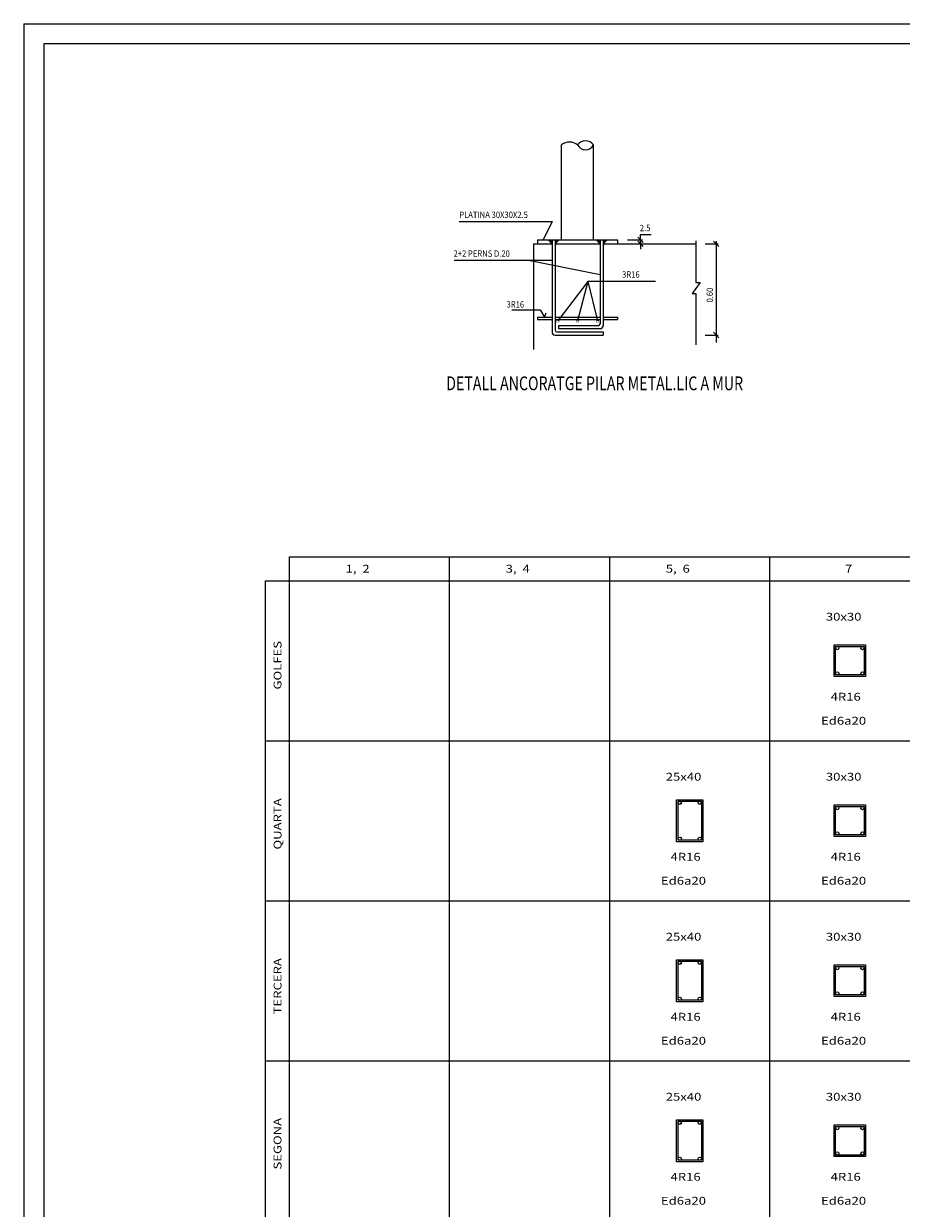
# Model space of a CAD drawing. Units: millimetres. Extents: x 1386 to 1484, y 786 to 956.
# Drawn here: x 1386 to 1397, y 849 to 864 of the extents above; entities that cross this region are included whole.
import ezdxf

# ---------------------------------------------------------------- set-up
doc = ezdxf.new("R2010")
doc.units = ezdxf.units.MM
doc.header["$LTSCALE"] = 0.75
doc.header["$MEASUREMENT"] = 0
doc.layers.add('BASE', color=7, linetype='CONTINUOUS')
doc.styles.get("Standard").update_dxf_attribs({"font": 'ISOCP'})

msp = doc.modelspace()

# ---------------------------------------------------------------- linework, layer by layer
at = {"layer": 'BASE'}
for q in [(1386.14, 834.129), (1428.14, 863.829)]:
    msp.add_line((1386.14, 863.829), q, dxfattribs=at)
at = {"layer": 'BASE', "color": 6}
for p, q in [((1427.89, 863.579), (1386.39, 863.579)), ((1386.39, 863.579), (1386.39, 834.379))]:
    msp.add_line(p, q, dxfattribs=at)
at = {"layer": 'BASE', "color": 7, "linetype": 'Continuous'}
for p, q in [((1392.86, 861.128), (1392.86, 862.316)), ((1393.26, 861.128), (1393.26, 862.316)), ((1391.581, 861.355), (1392.743, 861.355)), ((1392.743, 861.355), (1392.63, 861.128)), ((1393.845, 861.094), (1393.845, 861.196)), ((1393.845, 861.196), (1393.978, 861.196)), ((1392.56, 861.128), (1393.56, 861.128)), ((1392.56, 861.128), (1392.56, 861.078)), ((1392.74, 861.078), (1392.69, 861.128)), ((1392.74, 861.128), (1392.74, 859.978)), ((1392.78, 861.128), (1392.78, 859.998)), ((1392.78, 861.078), (1392.83, 861.128)), ((1393.34, 861.078), (1393.29, 861.128)), ((1393.34, 861.128), (1393.34, 860.078)), ((1393.38, 861.128), (1393.38, 860.058)), ((1393.38, 861.078), (1393.43, 861.128)), ((1393.56, 861.128), (1393.56, 861.078)), ((1393.683, 861.128), (1393.869, 861.128)), ((1393.845, 861.112), (1393.845, 861.01)), ((1394.536, 861.115), (1394.536, 860.595)), ((1394.652, 861.078), (1394.815, 861.078)), ((1394.825, 861.044), (1394.757, 861.112)), ((1394.791, 861.112), (1394.791, 859.844)), ((1391.518, 860.875), (1392.74, 860.875)), ((1393.34, 860.689), (1392.426, 860.875)), ((1393.186, 860.607), (1392.812, 860.114)), ((1393.186, 860.607), (1393.06, 860.114)), ((1394.034, 860.607), (1393.186, 860.607)), ((1393.186, 860.607), (1393.308, 860.114)), ((1394.589, 860.595), (1394.489, 860.455)), ((1394.536, 860.595), (1394.589, 860.595)), ((1394.489, 860.455), (1394.536, 860.455)), ((1394.536, 860.455), (1394.536, 859.816)), ((1392.236, 860.253), (1392.591, 860.253)), ((1392.56, 860.162), (1392.56, 860.13)), ((1392.56, 860.162), (1392.74, 860.162)), ((1392.56, 860.13), (1392.74, 860.13)), ((1392.591, 860.253), (1392.647, 860.162)), ((1392.647, 860.162), (1392.666, 860.215)), ((1392.78, 860.162), (1393.34, 860.162)), ((1392.78, 860.13), (1393.34, 860.13)), ((1393.38, 860.162), (1393.56, 860.162)), ((1393.38, 860.13), (1393.56, 860.13)), ((1393.56, 860.162), (1393.56, 860.13)), ((1392.8, 859.978), (1393.38, 859.978)), ((1392.82, 860.058), (1393.32, 860.058)), ((1392.82, 860.058), (1392.82, 860.018)), ((1392.82, 860.018), (1393.34, 860.018)), ((1393.38, 859.978), (1393.38, 859.938)), ((1394.825, 859.904), (1394.757, 859.972)), ((1392.78, 859.938), (1393.38, 859.938)), ((1394.652, 859.938), (1394.815, 859.938)), ((1389.461, 842.567), (1389.461, 857.167)), ((1389.461, 857.167), (1413.461, 857.167)), ((1391.461, 842.567), (1391.461, 857.167)), ((1393.461, 842.567), (1393.461, 857.167)), ((1395.461, 842.567), (1395.461, 857.167)), ((1389.161, 842.867), (1389.161, 856.867)), ((1389.161, 856.867), (1413.761, 856.867)), ((1396.264, 855.67), (1396.264, 856.064)), ((1396.264, 856.064), (1396.658, 856.064)), ((1396.283, 855.689), (1396.283, 856.045)), ((1396.283, 856.045), (1396.639, 856.045)), ((1396.639, 856.045), (1396.639, 855.689)), ((1396.658, 856.064), (1396.658, 855.67)), ((1396.639, 855.689), (1396.283, 855.689)), ((1396.658, 855.67), (1396.264, 855.67)), ((1389.161, 854.867), (1413.761, 854.867)), ((1394.296, 853.604), (1394.296, 854.13)), ((1394.296, 854.13), (1394.625, 854.13)), ((1394.316, 853.623), (1394.316, 854.111)), ((1394.316, 854.111), (1394.606, 854.111)), ((1394.606, 854.111), (1394.606, 853.623)), ((1394.625, 854.13), (1394.625, 853.604)), ((1396.264, 853.67), (1396.264, 854.064)), ((1396.264, 854.064), (1396.658, 854.064)), ((1396.283, 853.689), (1396.283, 854.045)), ((1396.283, 854.045), (1396.639, 854.045)), ((1396.639, 854.045), (1396.639, 853.689)), ((1396.658, 854.064), (1396.658, 853.67)), ((1394.625, 853.604), (1394.296, 853.604)), ((1394.606, 853.623), (1394.316, 853.623)), ((1396.658, 853.67), (1396.264, 853.67)), ((1396.639, 853.689), (1396.283, 853.689)), ((1389.161, 852.867), (1413.761, 852.867)), ((1394.296, 851.604), (1394.296, 852.13)), ((1394.296, 852.13), (1394.625, 852.13)), ((1394.625, 852.13), (1394.625, 851.604)), ((1394.316, 851.623), (1394.316, 852.111)), ((1394.316, 852.111), (1394.606, 852.111)), ((1394.606, 852.111), (1394.606, 851.623)), ((1396.264, 851.67), (1396.264, 852.064)), ((1396.264, 852.064), (1396.658, 852.064)), ((1396.283, 851.689), (1396.283, 852.045)), ((1396.283, 852.045), (1396.639, 852.045)), ((1396.639, 852.045), (1396.639, 851.689)), ((1396.658, 852.064), (1396.658, 851.67)), ((1396.639, 851.689), (1396.283, 851.689)), ((1394.625, 851.604), (1394.296, 851.604)), ((1394.606, 851.623), (1394.316, 851.623)), ((1396.658, 851.67), (1396.264, 851.67)), ((1389.161, 850.867), (1413.761, 850.867)), ((1394.296, 849.604), (1394.296, 850.13)), ((1394.296, 850.13), (1394.625, 850.13)), ((1394.316, 849.623), (1394.316, 850.111)), ((1394.316, 850.111), (1394.606, 850.111)), ((1394.606, 850.111), (1394.606, 849.623)), ((1394.625, 850.13), (1394.625, 849.604)), ((1396.264, 849.67), (1396.264, 850.064)), ((1396.264, 850.064), (1396.658, 850.064)), ((1396.658, 850.064), (1396.658, 849.67)), ((1396.283, 849.689), (1396.283, 850.045)), ((1396.283, 850.045), (1396.639, 850.045)), ((1396.639, 850.045), (1396.639, 849.689)), ((1394.625, 849.604), (1394.296, 849.604)), ((1394.606, 849.623), (1394.316, 849.623)), ((1396.658, 849.67), (1396.264, 849.67)), ((1396.639, 849.689), (1396.283, 849.689))]:
    msp.add_line(p, q, dxfattribs=at)
at = {"layer": 'BASE', "color": 4, "linetype": 'Continuous'}
for p, q in [((1393.879, 861.094), (1393.811, 861.162)), ((1392.507, 861.078), (1392.507, 859.756)), ((1392.507, 861.078), (1392.74, 861.078)), ((1392.78, 861.078), (1393.34, 861.078)), ((1393.38, 861.078), (1394.536, 861.078)), ((1393.879, 861.044), (1393.811, 861.112))]:
    msp.add_line(p, q, dxfattribs=at)
at = {"layer": 'BASE', "color": 1, "linetype": 'Continuous'}
for p, q in [((1392.714, 861.118), (1392.73, 861.118)), ((1392.73, 861.102), (1392.714, 861.118)), ((1392.73, 861.118), (1392.73, 861.102)), ((1392.79, 861.118), (1392.806, 861.118)), ((1392.79, 861.118), (1392.79, 861.102)), ((1392.79, 861.102), (1392.806, 861.118)), ((1393.33, 861.102), (1393.314, 861.118)), ((1393.314, 861.118), (1393.33, 861.118)), ((1393.33, 861.118), (1393.33, 861.102)), ((1393.39, 861.102), (1393.406, 861.118)), ((1393.39, 861.118), (1393.39, 861.102)), ((1393.39, 861.118), (1393.406, 861.118))]:
    msp.add_line(p, q, dxfattribs=at)
at = {"layer": 'BASE', "color": 7, "linetype": 'Continuous'}
for centre in [(1396.303, 856.025), (1396.619, 856.025), (1396.303, 855.709), (1396.619, 855.709), (1394.336, 854.091), (1394.586, 854.091), (1396.303, 854.025), (1396.619, 854.025), (1394.336, 853.643), (1394.586, 853.643), (1396.303, 853.709), (1396.619, 853.709), (1394.336, 852.091), (1394.586, 852.091), (1396.303, 852.025), (1396.619, 852.025), (1396.303, 851.709), (1396.619, 851.709), (1394.336, 851.643), (1394.586, 851.643), (1394.336, 850.091), (1394.586, 850.091), (1396.303, 850.025), (1396.619, 850.025), (1394.336, 849.643), (1394.586, 849.643), (1396.303, 849.709), (1396.619, 849.709)]:
    msp.add_circle(centre, 0.02, dxfattribs=at)
for centre, radius, start, end in [((1392.959, 862.189), 0.161, 51.0315, 128.0964), ((1393.16, 862.238), 0.126, 38.0464, 142.8256), ((1393.159, 862.364), 0.111, 206.6308, 334.2412), ((1392.78, 859.978), 0.04, 180, 270), ((1392.8, 859.998), 0.02, 180, 270), ((1393.32, 860.078), 0.02, 270, 0), ((1393.34, 860.058), 0.04, 270, 0)]:
    msp.add_arc(centre, radius, start, end, dxfattribs=at)

# ---------------------------------------------------------------- texts
at = {"layer": 'BASE', "color": 7, "linetype": 'Continuous', "width": 0.880503}
for s, p in [('PLATINA 30X30X2.5', (1391.581, 861.401)), ('2.5', (1393.837, 861.236)), ('2+2 PERNS D.20', (1391.51, 860.916)), ('3R16', (1393.615, 860.655)), ('3R16', (1392.172, 860.281))]:
    msp.add_text(s, height=0.0795, dxfattribs=at).set_placement(p)
msp.add_text('0.60', height=0.0795, rotation=90, dxfattribs=at).set_placement((1394.751, 860.344))
at = {"layer": 'BASE', "color": 1, "linetype": 'Continuous', "width": 1.886792}
for p in [(1392.787, 860.096), (1393.035, 860.096), (1393.283, 860.096)]:
    msp.add_text('O', height=0.0265, dxfattribs=at).set_placement(p)
at = {"layer": 'BASE', "color": 40, "linetype": 'Continuous', "width": 0.754717}
msp.add_text('DETALL ANCORATGE PILAR METAL.LIC A MUR', height=0.17225, dxfattribs=at).set_placement((1391.418, 859.248))
at = {"layer": 'BASE', "color": 2, "linetype": 'Continuous', "width": 1.223865}
for s, p in [('1,  2', (1390.161, 856.968)), ('3,  4', (1392.161, 856.968)), ('5,  6', (1394.161, 856.968)), ('7', (1396.401, 856.968)), ('30x30', (1396.161, 856.368)), ('4R16', (1396.221, 855.368)), ('Ed6a20', (1396.101, 855.068)), ('25x40', (1394.161, 854.368)), ('30x30', (1396.161, 854.368)), ('4R16', (1394.221, 853.368)), ('4R16', (1396.221, 853.368)), ('Ed6a20', (1394.101, 853.068)), ('Ed6a20', (1396.101, 853.068)), ('25x40', (1394.161, 852.368)), ('30x30', (1396.161, 852.368)), ('4R16', (1394.221, 851.368)), ('4R16', (1396.221, 851.368)), ('Ed6a20', (1394.101, 851.068)), ('Ed6a20', (1396.101, 851.068)), ('25x40', (1394.161, 850.368)), ('30x30', (1396.161, 850.368)), ('4R16', (1394.221, 849.368)), ('4R16', (1396.221, 849.368)), ('Ed6a20', (1394.101, 849.068)), ('Ed6a20', (1396.101, 849.068))]:
    msp.add_text(s, height=0.098, dxfattribs=at).set_placement(p)
for s, p in [('GOLFES', (1389.36, 855.507)), ('QUARTA', (1389.36, 853.507)), ('TERCERA', (1389.36, 851.447)), ('SEGONA', (1389.36, 849.507))]:
    msp.add_text(s, height=0.098, rotation=90, dxfattribs=at).set_placement(p)

doc.saveas('drawing.dxf')
